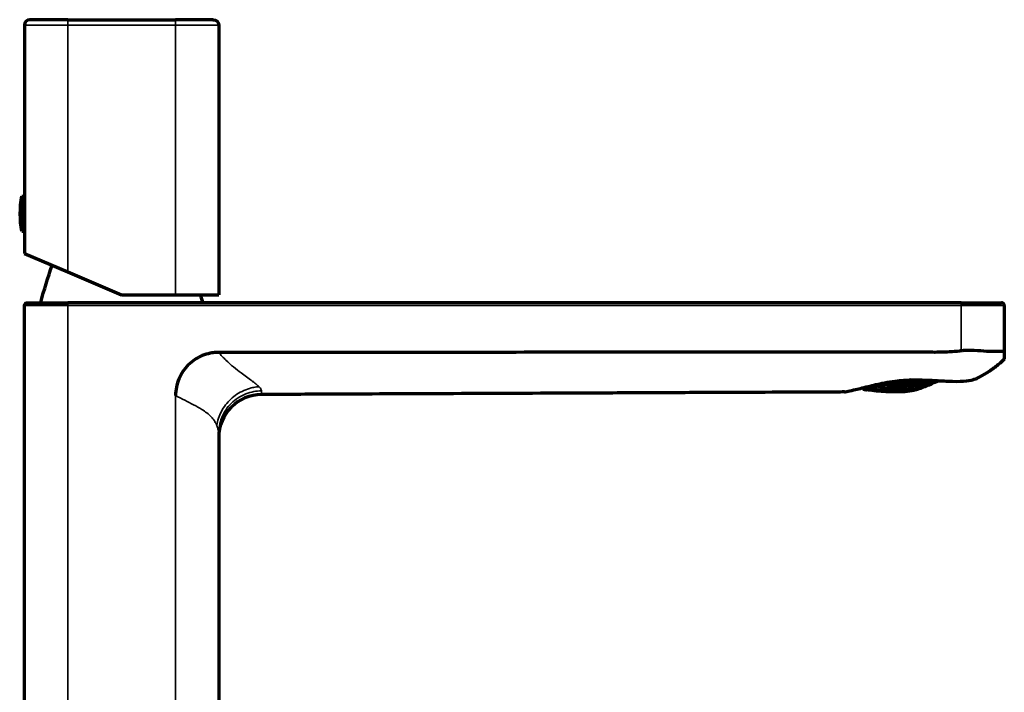
# Model space of a CAD drawing. Units: millimetres. Extents: x 109 to 799, y 66 to 583.
# Drawn here: x 616 to 799, y 459 to 583 of the extents above; entities that cross this region are included whole.
import ezdxf

# ---------------------------------------------------------------- set-up
doc = ezdxf.new("R2010")
doc.units = ezdxf.units.MM
doc.header["$LTSCALE"] = 0.75
doc.layers.add('Visible', color=7, linetype='Continuous', lineweight=70)
doc.layers.add('Visible Narrow', color=7, linetype='Continuous', lineweight=35)

msp = doc.modelspace()

# ---------------------------------------------------------------- linework, layer by layer
at = {"layer": 'Visible', "extrusion": (0, 1, 0)}
for p, q in [((625.23, 583.31), (618.23, 583.31)), ((625.23, 583.31), (645.23, 583.31)), ((652.23, 583.31), (645.23, 583.31)), ((617.23, 582.31), (617.23, 539.95)), ((653.23, 582.31), (653.23, 532.31)), ((616.73, 550.56), (616.73, 544.06)), ((616.73, 550.56), (617.23, 550.56)), ((616.73, 544.06), (617.23, 544.06)), ((617.23, 539.95), (625.23, 536.56)), ((625.23, 536.56), (635.23, 532.31)), ((635.23, 532.31), (645.23, 532.31)), ((645.23, 532.31), (653.23, 532.31)), ((617.23, 397.81), (617.23, 530.31)), ((617.73, 530.81), (625.23, 530.81)), ((790.88, 530.82), (625.23, 530.81)), ((790.88, 530.82), (798.38, 530.82)), ((798.88, 530.32), (798.88, 521.51)), ((772.73, 515.06), (772.79, 514.78)), ((781.64, 516.5), (772.8, 514.78)), ((775.77, 515.13), (775.82, 514.9)), ((775.84, 514.79), (775.87, 514.62)), ((776.84, 514.86), (776.8, 515.1)), ((777.06, 515.3), (777.11, 515.03)), ((777.14, 514.91), (777.18, 514.7)), ((778.13, 515.05), (778.08, 515.33)), ((778.2, 514.7), (778.15, 514.93)), ((778.42, 515.13), (778.47, 514.88)), ((779.47, 514.94), (779.42, 515.2)), ((779.54, 514.61), (779.5, 514.82)), ((779.76, 515.03), (779.81, 514.79)), ((780.64, 515.74), (780.58, 516.07)), ((780.73, 515.29), (780.67, 515.58)), ((780.87, 514.59), (780.83, 514.8)), ((780.92, 515.87), (780.98, 515.56)), ((781.01, 515.41), (781.06, 515.14)), ((781.96, 515.75), (781.9, 516.06)), ((782.05, 515.33), (781.99, 515.6)), ((782.17, 514.69), (782.13, 514.88)), ((782.15, 516.38), (782.21, 516.04)), ((782.24, 515.89), (782.3, 515.6)), ((782.39, 515.1), (782.43, 514.9)), ((783.34, 515.48), (783.29, 515.72)), ((783.4, 515.18), (783.36, 515.37)), ((783.54, 516), (783.59, 515.74)), ((783.62, 515.62), (783.66, 515.41)), ((783.68, 515.31), (783.71, 515.15)), ((784.55, 516.06), (784.5, 516.31)), ((784.61, 515.74), (784.57, 515.94)), ((784.66, 515.51), (784.63, 515.65)), ((784.78, 516.47), (784.8, 516.35)), ((784.82, 516.22), (784.87, 516)), ((784.89, 515.9), (784.92, 515.72)), ((785.81, 516.37), (785.8, 516.42)), ((785.86, 516.12), (785.83, 516.28)), ((786.11, 516.4), (786.12, 516.36)), ((775.58, 514.53), (775.56, 514.68)), ((776.9, 514.56), (776.86, 514.75)), ((777.2, 514.6), (777.23, 514.44)), ((778.25, 514.43), (778.22, 514.6)), ((778.49, 514.76), (778.53, 514.56)), ((778.55, 514.47), (778.58, 514.33)), ((779.59, 514.35), (779.56, 514.51)), ((779.83, 514.68), (779.87, 514.49)), ((781.15, 514.69), (781.19, 514.5)), ((653.23, 506.63), (653.23, 397.81))]:
    msp.add_line(p, q, dxfattribs=at)
at = {"layer": 'Visible'}
for centre, radius, start, end in [((618.23, 582.31), 1, 90, 180), ((798.38, 530.32), 0.5, 0.0023, 90.0023), ((777.09, 538.18), 22.64, 279.7344, 282.2656), ((777.53, 535.94), 20.82, 279.6239, 282.3761), ((661.23, 505.79), 8, 90.249, 180)]:
    msp.add_arc(centre, radius, start, end, dxfattribs=at)
at = {"layer": 'Visible', "extrusion": (2e-16, 0, -1)}
for centre, radius, start, end in [((-652.23, 582.31), 1, 90, 180), ((-634.18, 547.31), 17.75, 349.4522, 10.5478), ((-716.84, 505.01), 100, 14.95, 19.1225), ((-553.62, 505.01), 100, 164.1548, 165.0455), ((-617.73, 530.31), 0.5, 0.036, 89.9982), ((-661.23, 505.79), 10.5, 81.0119, 81.0533), ((-777.37, 536.75), 21.5, 257.6671, 260.3329), ((-777.89, 534.1), 19.22, 257.5092, 260.4908)]:
    msp.add_arc(centre, radius, start, end, dxfattribs=at)
at = {"layer": 'Visible'}
for centre, major_axis, ratio, start_param, end_param in [((771.95, 522.18), (-14.71, 3.06), 0.433994, 1.922893, 1.9955), ((773.14, 519.13), (-11.72, 1.85), 0.339471, 1.855982, 1.94701), ((763.13, 538.75), (-26.93, 17.76), 0.568096, 2.43518, 2.475962), ((769.83, 524.15), (-17.34, 4.99), 0.44841, 2.130717, 2.19574), ((789.28, 521.89), (10.53, 6.62), 0.277939, 3.987325, 4.088984), ((788.74, 526.82), (13.58, 10.1), 0.43954, 4.119248, 4.16039), ((787.65, 520.63), (9.04, 5.14), 0.296675, 4.238724, 4.345124), ((787.44, 519.84), (8.47, 4.67), 0.269072, 4.411914, 4.439597), ((773.04, 519.22), (-12.23, 2.02), 0.340386, 1.747966, 1.833718), ((774.37, 517.3), (-9.6, 1.16), 0.269124, 1.761649, 1.871319), ((773.9, 517.93), (-10.28, 1.37), 0.296079, 1.936563, 2.043283), ((772.67, 518.08), (-11.35, 1.84), 0.273989, 2.159078, 2.266695)]:
    msp.add_ellipse(centre, major_axis=major_axis, ratio=ratio, start_param=start_param, end_param=end_param, dxfattribs=at)
at = {"layer": 'Visible', "extrusion": (2.22761e-16, -3.88222e-18, -1)}
msp.add_ellipse((772.8, 519.92), major_axis=(-12.53, 2.14), ratio=0.366691, start_param=4.321699, end_param=4.406886, dxfattribs=at)
at = {"layer": 'Visible', "extrusion": (2.17215e-16, -6.55131e-18, -1)}
msp.add_ellipse((767.85, 527.89), major_axis=(-20.48, 7.79), ratio=0.498878, start_param=4.008856, end_param=4.064014, dxfattribs=at)
at = {"layer": 'Visible', "extrusion": (2.10722e-16, 9.71096e-18, -1)}
msp.add_ellipse((796.08, 533.08), major_axis=(19.13, 17.33), ratio=0.319018, start_param=2.465839, end_param=2.525739, dxfattribs=at)
at = {"layer": 'Visible', "extrusion": (2.2318e-16, 1.09338e-17, -1)}
msp.add_ellipse((786.07, 517.2), major_axis=(5.26, 2.48), ratio=0.169457, start_param=1.922479, end_param=2.115819, dxfattribs=at)
at = {"layer": 'Visible', "extrusion": (2.12269e-16, 1.14625e-17, -1)}
msp.add_ellipse((789.58, 532.28), major_axis=(16.15, 15.08), ratio=0.499501, start_param=2.2624, end_param=2.278944, dxfattribs=at)
at = {"layer": 'Visible', "extrusion": (2.13038e-16, 8.03478e-18, -1)}
msp.add_ellipse((788.11, 522.35), major_axis=(10.55, 6.5), ratio=0.343553, start_param=1.994067, end_param=2.084799, dxfattribs=at)
at = {"layer": 'Visible', "extrusion": (2.14348e-16, 7.34892e-18, -1)}
msp.add_ellipse((786.89, 518.51), major_axis=(6.88, 3.52), ratio=0.223027, start_param=1.832995, end_param=1.972508, dxfattribs=at)
at = {"layer": 'Visible', "extrusion": (2.19891e-16, 1.12176e-17, -1)}
msp.add_ellipse((787.62, 520.36), major_axis=(8.84, 4.99), ratio=0.286513, start_param=1.889612, end_param=1.899143, dxfattribs=at)
at = {"layer": 'Visible', "extrusion": (2.13568e-16, 7.26426e-18, -1)}
msp.add_ellipse((786.94, 519.47), major_axis=(8.74, 4.68), ratio=0.264589, start_param=1.748063, end_param=1.8005, dxfattribs=at)
at = {"layer": 'Visible', "extrusion": (2.18324e-16, -2.38599e-18, -1)}
msp.add_ellipse((774.01, 517.72), major_axis=(-10.06, 1.31), ratio=0.286452, start_param=4.384106, end_param=4.489263, dxfattribs=at)
at = {"layer": 'Visible', "extrusion": (2.2305e-16, -2.48907e-18, -1)}
msp.add_ellipse((774.97, 517.14), major_axis=(-9.85, 1.06), ratio=0.264536, start_param=4.482716, end_param=4.58852, dxfattribs=at)
at = {"layer": 'Visible', "extrusion": (2.24973e-16, -4.0984e-18, -1)}
msp.add_ellipse((772.99, 519.21), major_axis=(-11.97, 1.96), ratio=0.339827, start_param=4.206779, end_param=4.299177, dxfattribs=at)
at = {"layer": 'Visible', "extrusion": (2.20769e-16, -1.86065e-18, -1)}
msp.add_ellipse((775.38, 516.28), major_axis=(-7.69, 0.69), ratio=0.222999, start_param=4.310722, end_param=4.450257, dxfattribs=at)
at = {"layer": 'Visible', "extrusion": (2.19905e-16, -6.8182e-18, -1)}
msp.add_ellipse((763.49, 524.94), major_axis=(-22.05, 7.55), ratio=0.323877, start_param=3.793206, end_param=3.857008, dxfattribs=at)
at = {"layer": 'Visible', "extrusion": (2.24026e-16, -1.36545e-18, -1)}
msp.add_ellipse((776.63, 515.36), major_axis=(-5.8, 0.33), ratio=0.16945, start_param=4.16739, end_param=4.360743, dxfattribs=at)
at = {"layer": 'Visible'}
for points, knots in [([(653.23, 521.61), (653.05, 521.61), (652.88, 521.61), (652.71, 521.6), (652.36, 521.57), (652.01, 521.52), (651.67, 521.45), (651.16, 521.35), (650.66, 521.2), (650.17, 521), (649.2, 520.59), (648.31, 520.01), (647.57, 519.27), (646.83, 518.53), (646.25, 517.64), (645.85, 516.67), (645.65, 516.19), (645.49, 515.68), (645.39, 515.17), (645.28, 514.66), (645.23, 514.13), (645.23, 513.61)], [0, 0, 0, 0, 0.041667, 0.041667, 0.041667, 0.125, 0.125, 0.125, 0.25, 0.25, 0.25, 0.5, 0.5, 0.5, 0.75, 0.75, 0.75, 0.875, 0.875, 0.875, 1, 1, 1, 1]), ([(790.88, 521.89), (790.78, 521.88), (790.07, 521.78), (788.75, 521.66), (786.93, 521.61), (785.14, 521.62), (782.84, 521.62), (779.99, 521.62), (776.48, 521.62), (771.83, 521.62), (764.86, 521.62), (755.73, 521.62), (744.41, 521.62), (732.05, 521.62), (715.3, 521.62), (695.76, 521.61), (676.82, 521.61), (662.83, 521.61), (656.1, 521.61), (653.23, 521.61)], [0, 0, 0, 0, 0.002264, 0.016653, 0.031042, 0.044356, 0.057671, 0.084301, 0.109431, 0.134561, 0.184822, 0.259055, 0.333288, 0.43017, 0.527052, 0.696595, 0.853921, 0.937832, 1, 1, 1, 1]), ([(798.88, 521.51), (798.88, 521.62), (798.84, 521.69), (798.63, 521.79), (798.43, 521.79), (797.8, 521.77), (797.3, 521.74), (796, 521.76), (795.29, 521.81), (793.7, 521.93), (792.86, 521.99), (791.83, 521.97), (791.61, 521.96), (791.3, 521.94), (791.21, 521.93), (791.04, 521.91), (790.96, 521.9), (790.88, 521.89)], [-1.240654, -1.240654, -1.240654, -1.240654, -1.085733, -1.085733, -0.872849, -0.872849, -0.604366, -0.604366, -0.365326, -0.365326, -0.116733, -0.116733, -0.052261, -0.052261, -0.023936, -0.023936, -0.000001, -0.000001, -0.000001, -0.000001]), ([(798.88, 520.34), (798.37, 519.85), (797.85, 519.4), (797.3, 518.97), (796.75, 518.54), (796.17, 518.13), (795.54, 517.74), (794.98, 517.39), (794.37, 517.06), (793.74, 516.76)], [0, 0, 0, 0, 0.34581, 0.34581, 0.34581, 0.691628, 0.691628, 0.691628, 1, 1, 1, 1]), ([(798.88, 521.51), (798.88, 521.12), (798.88, 520.83), (798.88, 520.44), (798.88, 520.34), (798.88, 520.34)], [-1.028592, -1.028592, -1.028592, -1.028592, -0.514565, -0.514565, -0.000002, -0.000002, -0.000002, -0.000002]), ([(769.26, 514.26), (769.26, 514.26), (769.4, 514.3), (769.97, 514.42), (770.42, 514.52), (771.71, 514.81), (772.61, 515.03), (774.56, 515.51), (775.57, 515.75), (777.31, 516.09), (777.97, 516.19), (779.18, 516.35), (779.72, 516.4), (780.53, 516.46), (780.81, 516.47), (781.3, 516.49), (781.52, 516.5), (781.99, 516.51), (782.23, 516.51), (782.88, 516.52), (783.28, 516.51), (784.47, 516.48), (785.25, 516.45), (787.18, 516.34), (788.29, 516.27), (790.28, 516.22), (791.15, 516.25), (792.51, 516.4), (793, 516.52), (793.6, 516.69), (793.74, 516.76), (793.74, 516.76)], [0.000001, 0.000001, 0.000001, 0.000001, 0.323042, 0.323042, 0.671194, 0.671194, 1.08806, 1.08806, 1.45176, 1.45176, 1.662818, 1.662818, 1.827557, 1.827557, 1.910514, 1.910514, 1.976487, 1.976487, 2.050314, 2.050314, 2.171649, 2.171649, 2.415199, 2.415199, 2.794607, 2.794607, 3.182588, 3.182588, 3.551815, 3.551815, 3.883722, 3.883722, 3.883722, 3.883722]), ([(786.73, 516.36), (786.13, 516.07), (785.53, 515.8), (784.39, 515.33), (783.86, 515.12), (782.78, 514.74), (782.25, 514.58), (781.16, 514.37), (780.6, 514.32), (779.46, 514.26), (778.89, 514.26), (777.14, 514.28), (775.94, 514.35), (774.27, 514.54), (773.79, 514.6), (773.32, 514.67)], [10.368368, 10.368368, 10.368368, 10.368368, 10.553745, 10.553745, 10.720373, 10.720373, 10.887, 10.887, 11.053627, 11.053627, 11.220255, 11.220255, 11.553509, 11.553509, 11.686174, 11.686174, 11.686174, 11.686174]), ([(778.39, 515.27), (778.38, 515.36), (778.36, 515.45), (778.34, 515.55), (778.34, 515.56), (778.33, 515.57)], [11.47443649, 11.47443649, 11.47443649, 11.47443649, 11.5628414, 11.5628414, 11.57122841, 11.57122841, 11.57122841, 11.57122841]), ([(779.34, 515.65), (779.34, 515.61), (779.35, 515.57), (779.37, 515.46), (779.38, 515.4), (779.4, 515.35)], [10.14013612, 10.14013612, 10.14013612, 10.14013612, 10.17953404, 10.17953404, 10.23693343, 10.23693343, 10.23693343, 10.23693343]), ([(781.09, 515.02), (781.25, 515.05), (781.42, 515.08), (781.74, 515.14), (781.91, 515.17), (782.07, 515.21)], [10.70865198, 10.70865198, 10.70865198, 10.70865198, 10.75818145, 10.75818145, 10.80771092, 10.80771092, 10.80771092, 10.80771092]), ([(782.11, 514.98), (781.95, 514.94), (781.79, 514.91), (781.46, 514.85), (781.3, 514.82), (781.13, 514.79)], [10.77747627, 10.77747627, 10.77747627, 10.77747627, 10.82730233, 10.82730233, 10.87712838, 10.87712838, 10.87712838, 10.87712838]), ([(781.15, 514.69), (781.32, 514.71), (781.48, 514.74), (781.81, 514.81), (781.97, 514.84), (782.13, 514.88)], [10.79493965, 10.79493965, 10.79493965, 10.79493965, 10.84477684, 10.84477684, 10.89461403, 10.89461403, 10.89461403, 10.89461403]), ([(783.52, 516.15), (783.5, 516.2), (783.49, 516.26), (783.47, 516.37), (783.46, 516.41), (783.46, 516.45)], [11.5046165, 11.5046165, 11.5046165, 11.5046165, 11.56201589, 11.56201589, 11.60141381, 11.60141381, 11.60141381, 11.60141381]), ([(769.26, 514.26), (768.21, 514.26), (767.15, 514.25), (766.08, 514.25), (762.68, 514.23), (759.24, 514.22), (755.82, 514.2), (752.39, 514.19), (748.97, 514.17), (745.55, 514.16), (741.08, 514.14), (736.61, 514.12), (732.15, 514.1), (727.68, 514.08), (723.21, 514.06), (718.75, 514.04), (710.93, 514.01), (703.11, 513.97), (695.29, 513.94), (688.04, 513.91), (680.79, 513.88), (673.53, 513.85), (669.66, 513.83), (665.79, 513.81), (661.93, 513.8), (661.68, 513.79), (661.44, 513.79), (661.19, 513.79)], [0, 0, 0, 0, 0.029607, 0.029607, 0.029607, 0.124603, 0.124603, 0.124603, 0.2196, 0.2196, 0.2196, 0.34358, 0.34358, 0.34358, 0.46756, 0.46756, 0.46756, 0.684525, 0.684525, 0.684525, 0.885855, 0.885855, 0.885855, 0.993236, 0.993236, 0.993236, 1, 1, 1, 1]), ([(772.8, 514.78), (772.8, 514.78), (772.8, 514.78), (772.78, 514.78), (772.78, 514.78), (772.81, 514.76), (772.84, 514.76), (772.91, 514.74), (772.96, 514.73), (773.06, 514.71), (773.1, 514.7), (773.18, 514.69), (773.21, 514.68), (773.27, 514.67), (773.29, 514.67), (773.32, 514.67)], [0.16226449, 0.16226449, 0.16226449, 0.16226449, 0.16389497, 0.16389497, 0.18276113, 0.18276113, 0.20259338, 0.20259338, 0.22340354, 0.22340354, 0.2371968, 0.2371968, 0.24790287, 0.24790287, 0.25514648, 0.25514648, 0.25514648, 0.25514648])]:
    msp.add_open_spline(points, degree=3, knots=knots, dxfattribs=at)
for points in [[(778.33, 515.57), (778.45, 515.58), (778.67, 515.59), (779, 515.62), (779.23, 515.64), (779.34, 515.65)], [(779.4, 515.35), (779.29, 515.33), (779.06, 515.31), (778.73, 515.29), (778.5, 515.28), (778.39, 515.27)], [(778.42, 515.13), (778.53, 515.14), (778.76, 515.15), (779.09, 515.17), (779.31, 515.19), (779.42, 515.2)], [(779.47, 514.94), (779.36, 514.93), (779.14, 514.91), (778.81, 514.89), (778.58, 514.88), (778.47, 514.88)], [(778.49, 514.76), (778.61, 514.77), (778.83, 514.78), (779.17, 514.8), (779.39, 514.81), (779.5, 514.82)], [(779.59, 515.93), (779.92, 515.97), (780.25, 516.02), (780.58, 516.07)], [(779.65, 515.6), (779.63, 515.71), (779.61, 515.82), (779.59, 515.93)], [(780.64, 515.74), (780.53, 515.72), (780.31, 515.69), (779.98, 515.64), (779.76, 515.62), (779.65, 515.6)], [(779.68, 515.45), (779.79, 515.46), (780.01, 515.49), (780.34, 515.53), (780.56, 515.57), (780.67, 515.58)], [(779.74, 515.17), (779.72, 515.26), (779.7, 515.35), (779.68, 515.45)], [(780.73, 515.29), (780.62, 515.28), (780.4, 515.24), (780.07, 515.2), (779.85, 515.18), (779.74, 515.17)], [(779.76, 515.03), (779.87, 515.04), (780.09, 515.07), (780.42, 515.11), (780.65, 515.14), (780.76, 515.16)], [(780.8, 514.91), (780.69, 514.9), (780.47, 514.87), (780.14, 514.83), (779.92, 514.8), (779.81, 514.79)], [(779.83, 514.68), (779.94, 514.69), (780.16, 514.71), (780.5, 514.75), (780.72, 514.78), (780.83, 514.8)], [(780.76, 515.16), (780.77, 515.07), (780.79, 514.99), (780.8, 514.91)], [(781.13, 514.79), (781.12, 514.86), (781.1, 514.94), (781.09, 515.02)], [(782.07, 515.21), (782.08, 515.13), (782.1, 515.05), (782.11, 514.98)], [(782.15, 516.38), (782.34, 516.42), (782.53, 516.47), (782.72, 516.52)], [(783.18, 516.29), (783.08, 516.26), (782.86, 516.2), (782.54, 516.12), (782.32, 516.07), (782.21, 516.04)], [(782.24, 515.89), (782.35, 515.91), (782.57, 515.97), (782.89, 516.05), (783.11, 516.11), (783.21, 516.14)], [(783.27, 515.85), (783.16, 515.82), (782.95, 515.76), (782.62, 515.68), (782.41, 515.62), (782.3, 515.6)], [(782.32, 515.47), (782.43, 515.49), (782.65, 515.54), (782.97, 515.63), (783.19, 515.69), (783.29, 515.72)], [(782.37, 515.22), (782.36, 515.3), (782.34, 515.38), (782.32, 515.47)], [(783.34, 515.48), (783.23, 515.45), (783.02, 515.39), (782.7, 515.3), (782.48, 515.24), (782.37, 515.22)], [(782.39, 515.1), (782.5, 515.13), (782.72, 515.19), (783.04, 515.27), (783.25, 515.34), (783.36, 515.37)], [(783.4, 515.18), (783.29, 515.14), (783.08, 515.08), (782.76, 514.98), (782.54, 514.93), (782.43, 514.9)], [(783.14, 516.51), (783.15, 516.44), (783.17, 516.36), (783.18, 516.29)], [(783.21, 516.14), (783.23, 516.04), (783.25, 515.94), (783.27, 515.85)], [(783.46, 516.45), (783.51, 516.47), (783.57, 516.49), (783.63, 516.5)], [(784.47, 516.45), (784.37, 516.42), (784.16, 516.34), (783.84, 516.24), (783.62, 516.18), (783.52, 516.15)], [(783.54, 516), (783.65, 516.04), (783.86, 516.1), (784.18, 516.2), (784.39, 516.28), (784.5, 516.31)], [(784.55, 516.06), (784.44, 516.02), (784.23, 515.95), (783.91, 515.84), (783.7, 515.77), (783.59, 515.74)], [(783.62, 515.62), (783.72, 515.66), (783.93, 515.72), (784.25, 515.83), (784.47, 515.91), (784.57, 515.94)], [(784.47, 516.48), (784.47, 516.47), (784.47, 516.46), (784.47, 516.45)], [(786.16, 516.15), (786.16, 516.17), (786.15, 516.19), (786.15, 516.23), (786.14, 516.26), (786.14, 516.28)], [(774.55, 514.63), (774.54, 514.64), (774.54, 514.67), (774.53, 514.72), (774.52, 514.75), (774.52, 514.77)], [(775.58, 514.53), (775.24, 514.56), (774.89, 514.59), (774.55, 514.63)], [(775.91, 514.42), (775.91, 514.44), (775.9, 514.46), (775.9, 514.5), (775.89, 514.53), (775.89, 514.54)], [(776.92, 514.49), (776.92, 514.47), (776.93, 514.44), (776.93, 514.4), (776.94, 514.37), (776.94, 514.36)], [(780.87, 514.59), (780.76, 514.58), (780.54, 514.55), (780.21, 514.52), (779.98, 514.5), (779.87, 514.49)], [(782.17, 514.69), (782.12, 514.68), (782.01, 514.65), (781.85, 514.62), (781.68, 514.58), (781.52, 514.55), (781.35, 514.53), (781.24, 514.51), (781.19, 514.5)]]:
    msp.add_open_spline(points, degree=3, dxfattribs=at)
at = {"layer": 'Visible Narrow', "extrusion": (0, 1, 0)}
for p, q in [((625.23, 582.31), (625.23, 583.31)), ((645.23, 582.31), (645.23, 583.31)), ((625.23, 582.31), (617.23, 582.31)), ((625.23, 582.31), (645.23, 582.31)), ((625.23, 582.31), (625.23, 536.56)), ((653.23, 582.31), (645.23, 582.31)), ((645.23, 582.31), (645.23, 532.31)), ((617.23, 530.31), (625.23, 530.31)), ((790.88, 530.32), (625.23, 530.31)), ((625.23, 530.31), (625.23, 397.81)), ((790.88, 530.82), (790.88, 530.32)), ((790.88, 530.32), (798.88, 530.32)), ((790.88, 530.32), (790.88, 521.89)), ((772.74, 515.06), (772.8, 514.78)), ((645.23, 397.81), (645.23, 513.61))]:
    msp.add_line(p, q, dxfattribs=at)
at = {"layer": 'Visible Narrow'}
for points, knots in [([(625.23, 530.31), (625.23, 530.38), (625.23, 530.44), (625.23, 530.5), (625.23, 530.56), (625.23, 530.62), (625.23, 530.67), (625.23, 530.71), (625.23, 530.75), (625.23, 530.77), (625.23, 530.8), (625.23, 530.81), (625.23, 530.81)], [0.0000089, 0.0000089, 0.0000089, 0.0000089, 0.25, 0.25, 0.25, 0.5, 0.5, 0.5, 0.75, 0.75, 0.75, 0.9999833, 0.9999833, 0.9999833, 0.9999833]), ([(660.36, 515.54), (660.27, 515.62), (659.96, 515.88), (659.07, 516.57), (657.21, 517.91), (654.99, 519.65), (653.65, 521.09), (653.23, 521.61)], [0, 0, 0, 0, 0.055101, 0.190086, 0.460058, 0.820019, 1, 1, 1, 1]), ([(652.87, 508.06), (652.92, 508.5), (653.03, 508.95), (653.17, 509.39), (653.31, 509.82), (653.5, 510.26), (653.72, 510.67), (654.16, 511.51), (654.75, 512.28), (655.46, 512.94), (656.17, 513.6), (657, 514.14), (657.89, 514.53), (658.33, 514.73), (658.8, 514.89), (659.27, 515.01), (659.58, 515.09), (659.9, 515.15), (660.22, 515.19), (660.38, 515.21), (660.54, 515.22), (660.7, 515.24)], [0, 0, 0, 0, 0.125021, 0.125021, 0.125021, 0.250013, 0.250013, 0.250013, 0.499998, 0.499998, 0.499998, 0.749982, 0.749982, 0.749982, 0.874975, 0.874975, 0.874975, 0.958303, 0.958303, 0.958303, 1, 1, 1, 1]), ([(660.7, 515.24), (660.64, 515.29), (660.53, 515.39), (660.41, 515.5), (660.36, 515.54)], [0, 0, 0, 0, 0.56325, 1, 1, 1, 1]), ([(645.23, 513.61), (645.79, 513.3), (646.37, 513.01), (646.93, 512.72), (648.06, 512.15), (649.15, 511.6), (650.07, 511.03), (650.76, 510.6), (651.35, 510.15), (651.82, 509.66), (652.05, 509.42), (652.26, 509.17), (652.43, 508.9), (652.55, 508.72), (652.65, 508.54), (652.74, 508.35), (652.79, 508.25), (652.83, 508.15), (652.87, 508.06)], [0, 0, 0, 0, 0.166667, 0.166667, 0.166667, 0.5, 0.5, 0.5, 0.75, 0.75, 0.75, 0.875, 0.875, 0.875, 0.958334, 0.958334, 0.958334, 1, 1, 1, 1]), ([(661.16, 514.47), (660.22, 514.46), (659.21, 514.28), (658.24, 513.9), (657.75, 513.71), (657.27, 513.46), (656.82, 513.17), (656.36, 512.87), (655.93, 512.53), (655.55, 512.15), (655.16, 511.77), (654.82, 511.35), (654.52, 510.9), (654.22, 510.45), (653.98, 509.98), (653.78, 509.5), (653.4, 508.55), (653.23, 507.56), (653.23, 506.64)], [0, 0, 0, 0, 0.25, 0.25, 0.25, 0.375, 0.375, 0.375, 0.5, 0.5, 0.5, 0.625, 0.625, 0.625, 0.75, 0.75, 0.75, 0.998482, 0.998482, 0.998482, 0.998482]), ([(661.19, 513.79), (661.19, 513.79), (661.19, 513.79), (661.19, 513.79), (661.19, 513.79), (661.19, 513.79), (661.19, 513.8), (661.19, 513.8), (661.19, 513.8), (661.19, 513.8), (661.19, 513.81), (661.19, 513.81), (661.19, 513.82), (661.19, 513.82), (661.18, 513.83), (661.18, 513.83), (661.18, 513.84), (661.18, 513.84), (661.18, 513.85), (661.18, 513.86), (661.18, 513.87), (661.18, 513.87), (661.17, 513.88), (661.17, 513.89), (661.17, 513.9), (661.17, 513.91), (661.17, 513.92), (661.17, 513.93), (661.17, 513.94), (661.17, 513.95), (661.17, 513.96), (661.16, 513.98), (661.16, 513.99), (661.16, 514), (661.16, 514), (661.16, 514), (661.16, 514), (661.16, 514.02), (661.16, 514.03), (661.16, 514.04), (661.16, 514.06), (661.16, 514.08), (661.16, 514.09), (661.16, 514.11), (661.16, 514.13), (661.16, 514.14), (661.16, 514.16), (661.16, 514.18), (661.16, 514.2), (661.16, 514.22), (661.16, 514.24), (661.16, 514.27), (661.16, 514.29), (661.16, 514.32), (661.16, 514.34), (661.16, 514.37), (661.16, 514.4), (661.16, 514.43), (661.16, 514.44), (661.16, 514.46), (661.16, 514.47)], [0, 0, 0, 0, 0.009817, 0.009817, 0.009817, 0.0861392, 0.0861392, 0.0861392, 0.1538157, 0.1538157, 0.1538157, 0.2151436, 0.2151436, 0.2151436, 0.271793, 0.271793, 0.271793, 0.325644, 0.325644, 0.325644, 0.3784084, 0.3784084, 0.3784084, 0.4310137, 0.4310137, 0.4310137, 0.4836078, 0.4836078, 0.4836078, 0.5362329, 0.5362329, 0.5362329, 0.5889271, 0.5889271, 0.5889271, 0.5915846, 0.5915846, 0.5915846, 0.6416041, 0.6416041, 0.6416041, 0.6941821, 0.6941821, 0.6941821, 0.7470049, 0.7470049, 0.7470049, 0.8008269, 0.8008269, 0.8008269, 0.8565003, 0.8565003, 0.8565003, 0.9148772, 0.9148772, 0.9148772, 0.9773298, 0.9773298, 0.9773298, 1, 1, 1, 1]), ([(652.87, 508.06), (652.89, 507.99), (653.03, 507.62), (653.19, 507.1), (653.23, 506.75), (653.23, 506.63)], [0, 0, 0, 0, 0.101785, 0.625962, 1, 1, 1, 1])]:
    msp.add_open_spline(points, degree=3, knots=knots, dxfattribs=at)
for points in [[(658.3, 517.12), (658.3, 517.12), (658.3, 517.12), (658.31, 517.12)], [(658.93, 516.67), (658.93, 516.67), (658.92, 516.67), (658.92, 516.67)], [(660.7, 515.24), (660.8, 515.13), (660.97, 514.94), (661.13, 514.68), (661.16, 514.53), (661.16, 514.47)]]:
    msp.add_open_spline(points, degree=3, dxfattribs=at)

doc.saveas('drawing.dxf')
